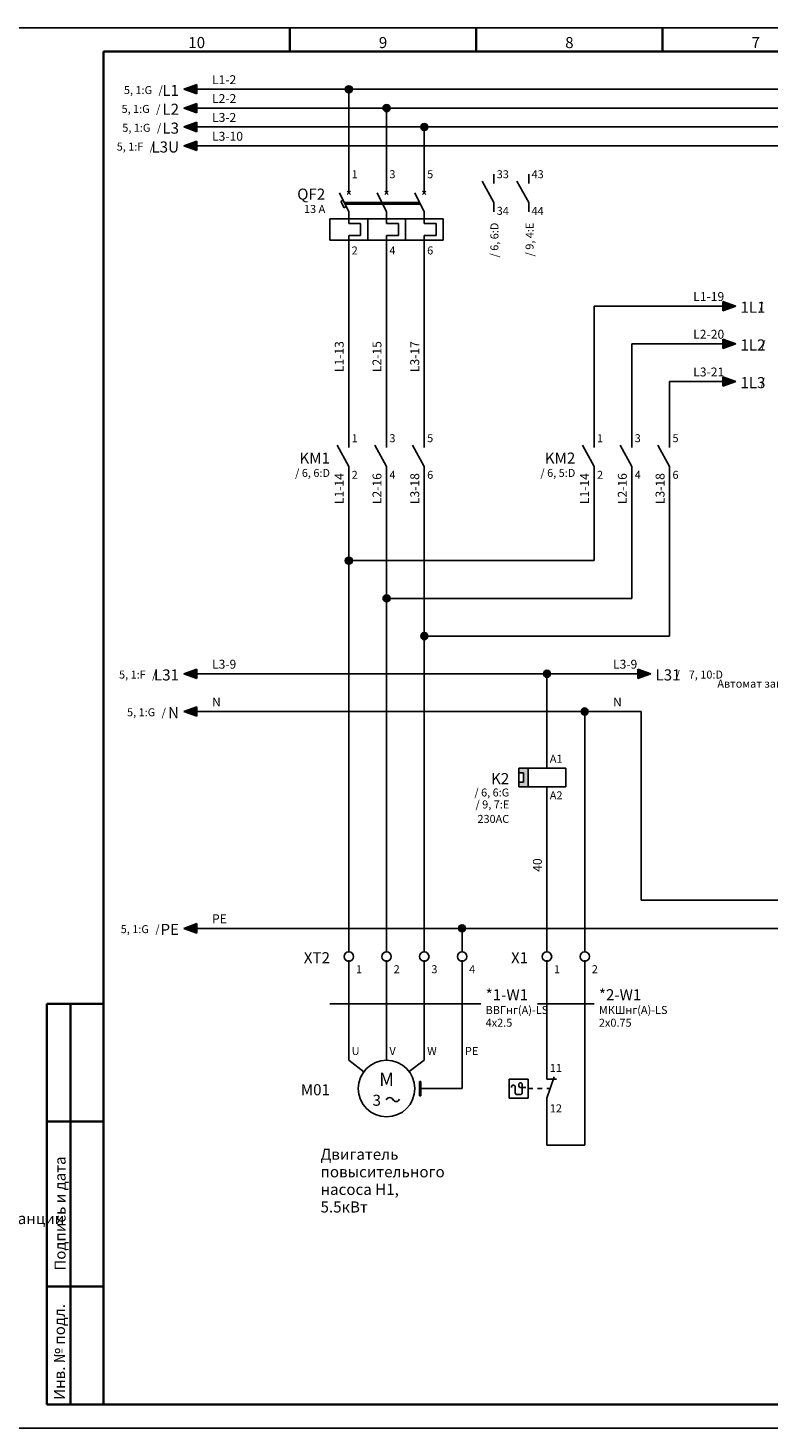
# Model space of a CAD drawing. Units: millimetres. Extents: x 0 to 7140, y 0 to 297.
# Drawn here: x 2104 to 2261, y 0 to 297 of the extents above; entities that cross this region are included whole.
import ezdxf
from ezdxf.enums import TextEntityAlignment as Align

# ---------------------------------------------------------------- set-up
doc = ezdxf.new("R2010")
doc.units = ezdxf.units.MM
for name, color, linetype, lineweight in [('EPLAN201', 7, 'Continuous', 35), ('EPLAN300', 5, 'Continuous', 25), ('EPLAN304', 5, 'Continuous', 25), ('EPLAN311', 1, 'Continuous', 25), ('EPLAN400', 5, 'Continuous', 35), ('EPLAN403', 5, 'Continuous', 35), ('EPLAN405', 1, 'Continuous', 25), ('EPLAN407', 5, 'Continuous', 35), ('EPLAN408', 5, 'Continuous', 35), ('EPLAN420', 7, 'Continuous', 35), ('EPLAN422', 7, 'Continuous', 35), ('EPLAN440', 73, 'Continuous', 35), ('EPLAN442', 73, 'Continuous', 35), ('EPLAN452', 7, 'Continuous', 35), ('EPLAN500', 7, 'Continuous', 35), ('EPLAN501', 7, 'Continuous', 35), ('EPLAN514', 5, 'Continuous', 35), ('EPLAN540', 16, 'Continuous', 25), ('EPLAN541', 5, 'Continuous', 25), ('EPLAN542', 92, 'Continuous', 25)]:
    doc.layers.add(name, color=color, linetype=linetype, lineweight=lineweight)
doc.styles.add('T-FLEX Type A', font='T-FLEXA.TTF')

msp = doc.modelspace()

# ---------------------------------------------------------------- hatches: boundary and pattern name
at = {"layer": 'EPLAN300', "linetype": 'Continuous', "lineweight": 25, "ltscale": 4}
for points in [[(2208, 139), (2208, 140), (2210, 140), (2210, 136), (2208, 136), (2208, 137), (2209, 137), (2209, 139)], [(2187, 70.5), (2187.25, 70.5), (2187.25, 73.5), (2187, 73.5)]]:
    msp.add_hatch(color=256, dxfattribs=at).paths.add_polyline_path(points, flags=0)
at = {"layer": 'EPLAN311', "linetype": 'Continuous', "lineweight": 25, "ltscale": 4}
for points in [[(2139.75, 285), (2137, 284), (2139.75, 283)], [(2139.75, 281), (2137, 280), (2139.75, 279)], [(2139.75, 277), (2137, 276), (2139.75, 275)], [(2139.75, 273), (2137, 272), (2139.75, 271)], [(2251.25, 239), (2254, 238), (2251.25, 237)], [(2251.25, 231), (2254, 230), (2251.25, 229)], [(2251.25, 223), (2254, 222), (2251.25, 221)], [(2139.75, 161), (2137, 160), (2139.75, 159)], [(2233.25, 161), (2236, 160), (2233.25, 159)], [(2139.75, 153), (2137, 152), (2139.75, 151)], [(2139.75, 107), (2137, 106), (2139.75, 105)]]:
    msp.add_hatch(color=256, dxfattribs=at).paths.add_polyline_path(points, flags=0)
h = msp.add_hatch(color=256, dxfattribs=at)
edge = h.paths.add_edge_path()
edge.add_arc((2172, 284), 0.75, 0, 360)
h = msp.add_hatch(color=256, dxfattribs=at)
edge = h.paths.add_edge_path()
edge.add_arc((2180, 280), 0.75, 0, 360)
h = msp.add_hatch(color=256, dxfattribs=at)
edge = h.paths.add_edge_path()
edge.add_arc((2188, 276), 0.75, 0, 360)
h = msp.add_hatch(color=256, dxfattribs=at)
edge = h.paths.add_edge_path()
edge.add_arc((2172, 184), 0.75, 0, 360)
h = msp.add_hatch(color=256, dxfattribs=at)
edge = h.paths.add_edge_path()
edge.add_arc((2180, 176), 0.75, 0, 360)
h = msp.add_hatch(color=256, dxfattribs=at)
edge = h.paths.add_edge_path()
edge.add_arc((2188, 168), 0.75, 0, 360)
h = msp.add_hatch(color=256, dxfattribs=at)
edge = h.paths.add_edge_path()
edge.add_arc((2214, 160), 0.75, 0, 360)
h = msp.add_hatch(color=256, dxfattribs=at)
edge = h.paths.add_edge_path()
edge.add_arc((2222, 152), 0.75, 0, 360)
h = msp.add_hatch(color=256, dxfattribs=at)
edge = h.paths.add_edge_path()
edge.add_arc((2196, 106), 0.75, 0, 360)

# ---------------------------------------------------------------- linework, layer by layer
for p, q in [((2100, 297), (2520, 297)), ((2520, 0), (2100, 0))]:
    msp.add_line(p, q)
at = {"linetype": 'Continuous', "lineweight": 25, "ltscale": 4}
for centre in [(2172, 100), (2180, 100), (2188, 100), (2196, 100), (2214, 100), (2222, 100)]:
    msp.add_circle(centre, 1, dxfattribs=at)
at = {"layer": 'EPLAN201', "linetype": 'Continuous', "lineweight": 0, "ltscale": 4}
for p, q in [((2520, 297), (2100, 297)), ((2100, 0), (2520, 0))]:
    msp.add_line(p, q, dxfattribs=at)
at = {"layer": 'EPLAN201', "linetype": 'Continuous', "lineweight": 35, "ltscale": 4}
for p, q in [((2159.5, 292), (2159.5, 297)), ((2199, 292), (2199, 297)), ((2238.5, 292), (2238.5, 297)), ((2120, 292), (2330, 292)), ((2120, 292), (2120, 5)), ((2108, 5), (2108, 90)), ((2120, 90), (2108, 90)), ((2113, 90), (2113, 5)), ((2120, 65), (2108, 65)), ((2120, 30), (2108, 30)), ((2120, 5), (2108, 5)), ((2330, 5), (2120, 5))]:
    msp.add_line(p, q, dxfattribs=at)
at = {"layer": 'EPLAN300', "linetype": 'Continuous', "lineweight": 25}
for p, q in [((2172, 266), (2172, 264)), ((2180, 266), (2180, 264)), ((2188, 266), (2188, 264)), ((2202.75, 266), (2202.75, 264)), ((2210.13, 266), (2210.13, 264)), ((2202.75, 260), (2202.75, 258)), ((2210.14, 260), (2210.14, 258)), ((2176, 256.5), (2176, 252)), ((2184, 252), (2184, 256.5)), ((2172, 210), (2172, 208)), ((2180, 210), (2180, 208)), ((2188, 210), (2188, 208)), ((2224, 210), (2224, 208)), ((2232, 210), (2232, 208)), ((2240, 210), (2240, 208)), ((2172, 204), (2172, 202)), ((2180, 204), (2180, 202)), ((2188, 204), (2188, 202)), ((2224, 204), (2224, 202)), ((2232, 204), (2232, 202)), ((2240, 204), (2240, 202)), ((2218, 140), (2210, 140)), ((2210, 140), (2210, 136)), ((2214, 140), (2214, 142)), ((2218, 136), (2218, 140)), ((2210, 136), (2218, 136)), ((2214, 136), (2214, 134)), ((2172, 80), (2172, 78)), ((2180, 80), (2180, 78)), ((2188, 80), (2188, 78)), ((2214, 76), (2214, 74)), ((2214, 70), (2214, 68))]:
    msp.add_line(p, q, dxfattribs=at)
at = {"layer": 'EPLAN300', "linetype": 'Continuous', "lineweight": 25, "ltscale": 4}
for p, q in [((2202.75, 260), (2200.25, 264.5)), ((2210.14, 260), (2207.64, 264.5)), ((2170, 262), (2172, 258)), ((2171.65, 262.35), (2172.35, 261.65)), ((2172.35, 262.35), (2171.65, 261.65)), ((2172, 262), (2172, 264)), ((2178, 262), (2180, 258)), ((2179.65, 262.35), (2180.35, 261.65)), ((2180.35, 262.35), (2179.65, 261.65)), ((2180, 262), (2180, 264)), ((2186, 262), (2188, 258)), ((2187.65, 262.35), (2188.35, 261.65)), ((2188.35, 262.35), (2187.65, 261.65)), ((2188, 262), (2188, 264)), ((2170.78, 260.45), (2170.33, 260.22)), ((2170.33, 260.22), (2171, 258.88)), ((2187, 260), (2171, 260)), ((2171.45, 259.11), (2171, 258.88)), ((2187.2, 259.61), (2171.2, 259.61)), ((2192, 256.5), (2168, 256.5)), ((2168, 256.5), (2168, 252)), ((2172, 258), (2172, 256)), ((2172, 256.5), (2172, 255.5)), ((2174.5, 255.5), (2172, 255.5)), ((2174.5, 255.5), (2174.5, 253)), ((2180, 258), (2180, 256)), ((2180, 256.5), (2180, 255.5)), ((2182.5, 255.5), (2180, 255.5)), ((2182.5, 255.5), (2182.5, 253)), ((2188, 258), (2188, 256)), ((2188, 256.5), (2188, 255.5)), ((2190.5, 255.5), (2188, 255.5)), ((2190.5, 255.5), (2190.5, 253)), ((2192, 252), (2192, 256.5)), ((2172, 253), (2172, 252)), ((2174.5, 253), (2172, 253)), ((2180, 253), (2180, 252)), ((2182.5, 253), (2180, 253)), ((2188, 253), (2188, 252)), ((2190.5, 253), (2188, 253)), ((2168, 252), (2192, 252)), ((2172, 252), (2172, 250)), ((2180, 252), (2180, 250)), ((2188, 252), (2188, 250)), ((2172, 204), (2169.5, 208.5)), ((2180, 204), (2177.5, 208.5)), ((2188, 204), (2185.5, 208.5)), ((2224, 204), (2221.5, 208.5)), ((2232, 204), (2229.5, 208.5)), ((2240, 204), (2237.5, 208.5)), ((2208, 139), (2208, 140)), ((2208, 140), (2210, 140)), ((2210, 140), (2208, 140)), ((2208, 140), (2208, 136)), ((2210, 140), (2210, 136)), ((2210, 136), (2210, 140)), ((2209, 139), (2208, 139)), ((2208, 136), (2208, 137)), ((2208, 137), (2209, 137)), ((2209, 137), (2209, 139)), ((2210, 136), (2208, 136)), ((2208, 136), (2210, 136)), ((2172, 102), (2172, 101)), ((2180, 102), (2180, 101)), ((2188, 102), (2188, 101)), ((2196, 102), (2196, 101)), ((2214, 102), (2214, 101)), ((2222, 102), (2222, 101)), ((2175.15, 75.53), (2172, 78)), ((2184.8, 75.6), (2188, 78)), ((2196, 80), (2196, 72)), ((2215.5, 74.5), (2214, 70)), ((2187.25, 73.5), (2187, 73.5)), ((2187, 73.5), (2187, 70.5)), ((2196, 72), (2187, 72)), ((2187.25, 70.5), (2187.25, 73.5)), ((2210, 74), (2206, 74)), ((2206, 74), (2206, 70)), ((2206.5, 72.5), (2206.75, 72.75)), ((2206.5, 72.25), (2206.5, 72.5)), ((2206.75, 72.75), (2207, 72.75)), ((2207, 72.75), (2207.25, 72.5)), ((2207.25, 72.5), (2207.25, 71)), ((2208.25, 73.25), (2208, 73)), ((2208, 73), (2208, 72.5)), ((2208, 72.5), (2208.25, 72.25)), ((2208.5, 73.25), (2208.25, 73.25)), ((2208.25, 72.25), (2209.5, 72.25)), ((2208.75, 73), (2208.5, 73.25)), ((2208.75, 71), (2208.75, 73)), ((2210, 70), (2210, 74)), ((2210, 72), (2211, 72)), ((2212, 72), (2213, 72)), ((2214, 74), (2216, 74)), ((2214, 72), (2214.65, 72)), ((2187, 70.5), (2187.25, 70.5)), ((2206, 70), (2210, 70)), ((2207.25, 71), (2207.5, 70.75)), ((2207.5, 70.75), (2208.5, 70.75)), ((2208.5, 70.75), (2208.75, 71))]:
    msp.add_line(p, q, dxfattribs=at)
at = {"layer": 'EPLAN300', "linetype": 'Continuous', "lineweight": 25}
msp.add_circle((2180, 72), 6, dxfattribs=at)
at = {"layer": 'EPLAN300', "linetype": 'Continuous', "lineweight": 25, "ltscale": 4}
for centre, start, end in [((2180.65, 69.36), 20, 160), ((2182.03, 69.99), 200, 340)]:
    msp.add_arc(centre, 0.75, start, end, dxfattribs=at)
at = {"layer": 'EPLAN304', "linetype": 'Continuous', "lineweight": 25, "ltscale": 4}
for p, q in [((2168, 90), (2200, 90)), ((2212, 90), (2224, 90))]:
    msp.add_line(p, q, dxfattribs=at)
at = {"layer": 'EPLAN311', "linetype": 'Continuous', "lineweight": 25, "ltscale": 4}
for p, q in [((2139.75, 285), (2137, 284)), ((2137, 284), (2139.75, 283)), ((2139.75, 283), (2139.75, 285)), ((2141, 284), (2139.75, 284)), ((2170, 284), (2174, 284)), ((2172, 284), (2172, 282)), ((2139.75, 281), (2137, 280)), ((2137, 280), (2139.75, 279)), ((2139.75, 279), (2139.75, 281)), ((2141, 280), (2139.75, 280)), ((2178, 280), (2182, 280)), ((2180, 280), (2180, 278)), ((2139.75, 277), (2137, 276)), ((2139.75, 275), (2139.75, 277)), ((2137, 276), (2139.75, 275)), ((2141, 276), (2139.75, 276)), ((2186, 276), (2190, 276)), ((2188, 276), (2188, 274)), ((2139.75, 273), (2137, 272)), ((2137, 272), (2139.75, 271)), ((2139.75, 271), (2139.75, 273)), ((2141, 272), (2139.75, 272)), ((2226, 238), (2224, 238)), ((2224, 238), (2224, 236)), ((2250, 238), (2251.25, 238)), ((2251.25, 239), (2254, 238)), ((2251.25, 237), (2251.25, 239)), ((2254, 238), (2251.25, 237)), ((2234, 230), (2232, 230)), ((2232, 230), (2232, 228)), ((2250, 230), (2251.25, 230)), ((2251.25, 231), (2254, 230)), ((2251.25, 229), (2251.25, 231)), ((2254, 230), (2251.25, 229)), ((2251.25, 223), (2254, 222)), ((2251.25, 221), (2251.25, 223)), ((2242, 222), (2240, 222)), ((2240, 222), (2240, 220)), ((2250, 222), (2251.25, 222)), ((2254, 222), (2251.25, 221)), ((2172, 186), (2172, 182)), ((2224, 186), (2224, 184)), ((2174, 184), (2172, 184)), ((2222, 184), (2224, 184)), ((2180, 178), (2180, 174)), ((2182, 176), (2180, 176)), ((2230, 176), (2232, 176)), ((2232, 178), (2232, 176)), ((2188, 170), (2188, 166)), ((2240, 170), (2240, 168)), ((2190, 168), (2188, 168)), ((2238, 168), (2240, 168)), ((2139.75, 161), (2137, 160)), ((2139.75, 159), (2139.75, 161)), ((2233.25, 161), (2236, 160)), ((2233.25, 159), (2233.25, 161)), ((2137, 160), (2139.75, 159)), ((2141, 160), (2139.75, 160)), ((2212, 160), (2216, 160)), ((2214, 160), (2214, 158)), ((2232, 160), (2233.25, 160)), ((2236, 160), (2233.25, 159)), ((2139.75, 153), (2137, 152)), ((2137, 152), (2139.75, 151)), ((2139.75, 151), (2139.75, 153)), ((2141, 152), (2139.75, 152)), ((2220, 152), (2224, 152)), ((2222, 152), (2222, 150)), ((2232, 152), (2234, 152)), ((2234, 152), (2234, 150)), ((2214, 134), (2214, 102)), ((2234, 114), (2234, 112)), ((2234, 112), (2236, 112)), ((2139.75, 107), (2137, 106)), ((2139.75, 105), (2139.75, 107)), ((2137, 106), (2139.75, 105)), ((2141, 106), (2139.75, 106)), ((2194, 106), (2198, 106)), ((2196, 106), (2196, 104)), ((2214, 76), (2214, 99.25)), ((2214, 62), (2214, 60)), ((2214, 60), (2216, 60)), ((2220, 60), (2222, 60)), ((2222, 62), (2222, 60))]:
    msp.add_line(p, q, dxfattribs=at)
for centre in [(2172, 284), (2180, 280), (2188, 276), (2172, 184), (2180, 176), (2188, 168), (2214, 160), (2222, 152), (2196, 106)]:
    msp.add_circle(centre, 0.75, dxfattribs=at)
at = {"layer": 'EPLAN540', "linetype": 'Continuous', "lineweight": 25, "ltscale": 4}
for p, q in [((2172, 284), (2139, 284)), ((2172, 284), (2172, 266)), ((2174, 284), (2488, 284)), ((2180, 280), (2139, 280)), ((2180, 280), (2180, 266)), ((2182, 280), (2488, 280)), ((2188, 276), (2139, 276)), ((2188, 276), (2188, 266)), ((2190, 276), (2488, 276)), ((2300, 272), (2139, 272)), ((2172, 210), (2172, 250)), ((2180, 210), (2180, 250)), ((2188, 210), (2188, 250)), ((2224, 238), (2252, 238)), ((2224, 238), (2224, 210)), ((2232, 230), (2252, 230)), ((2232, 230), (2232, 210)), ((2240, 222), (2252, 222)), ((2240, 222), (2240, 210)), ((2172, 184), (2172, 202)), ((2180, 176), (2180, 202)), ((2188, 168), (2188, 202)), ((2224, 184), (2224, 202)), ((2232, 176), (2232, 202)), ((2240, 168), (2240, 202)), ((2172, 184), (2172, 102)), ((2174, 184), (2224, 184)), ((2180, 176), (2180, 102)), ((2182, 176), (2232, 176)), ((2188, 168), (2188, 102)), ((2190, 168), (2240, 168)), ((2214, 160), (2139, 160)), ((2214, 160), (2214, 142)), ((2216, 160), (2234, 160)), ((2172, 80), (2172, 99.25)), ((2180, 80), (2180, 99.25)), ((2188, 80), (2188, 99.25))]:
    msp.add_line(p, q, dxfattribs=at)
at = {"layer": 'EPLAN541', "linetype": 'Continuous', "lineweight": 25, "ltscale": 4}
for p, q in [((2222, 152), (2139, 152)), ((2222, 152), (2222, 102)), ((2224, 152), (2234, 152)), ((2234, 152), (2234, 112)), ((2234, 112), (2300, 112)), ((2222, 60), (2222, 99.25)), ((2214, 60), (2214, 68)), ((2214, 60), (2222, 60))]:
    msp.add_line(p, q, dxfattribs=at)
at = {"layer": 'EPLAN542', "linetype": 'Continuous', "lineweight": 25, "ltscale": 4}
for p, q in [((2196, 106), (2139, 106)), ((2196, 106), (2196, 102)), ((2198, 106), (2488, 106)), ((2196, 80), (2196, 99.25))]:
    msp.add_line(p, q, dxfattribs=at)

# ---------------------------------------------------------------- texts
at = {"layer": 'EPLAN201', "style": 'T-FLEX Type A'}
for s, p in [('Подпись и дата', (2111.97, 33.38)), ('Инв. № подл.', (2111.83, 5.94))]:
    msp.add_text(s, height=2.355, rotation=90, dxfattribs=at).set_placement(p)
at = {"layer": 'EPLAN300', "style": 'T-FLEX Type A'}
msp.add_text('M', height=2.83, dxfattribs=at).set_placement((2180, 73.97), align=Align.MIDDLE_CENTER)
msp.add_text('3', height=2.35, dxfattribs=at).set_placement((2177.02, 67.62), align=Align.BOTTOM_LEFT)
at = {"layer": 'EPLAN400', "style": 'T-FLEX Type A'}
for s, p in [('QF2', (2167, 261.76)), ('KM1', (2168, 205.76)), ('KM2', (2220, 205.76)), ('K2', (2206, 137.76)), ('М01', (2168, 71.76))]:
    msp.add_text(s, height=2.355, dxfattribs=at).set_placement(p, align=Align.MIDDLE_RIGHT)
at = {"layer": 'EPLAN403', "style": 'T-FLEX Type A'}
for s, height, p in [('L1', 2.355, (2136, 283.76)), ('L2', 2.355, (2136, 279.76)), ('L3', 2.355, (2136, 275.76)), ('L3U', 2.355, (2136, 271.76)), ('L31', 2.355, (2136, 159.76)), ('N', 2.35, (2136, 151.76)), ('PE', 2.355, (2136, 105.76))]:
    msp.add_text(s, height=height, dxfattribs=at).set_placement(p, align=Align.MIDDLE_RIGHT)
for s, p in [('1L1', (2255, 237.76)), ('1L2', (2255, 229.76)), ('1L3', (2255, 221.76)), ('L31', (2237, 159.76))]:
    msp.add_text(s, height=2.355, dxfattribs=at).set_placement(p, align=Align.MIDDLE_LEFT)
at = {"layer": 'EPLAN405', "style": 'T-FLEX Type A'}
for s, height, p in [('L1-2', 1.884, (2143, 284.5)), ('L2-2', 1.884, (2143, 280.5)), ('L3-2', 1.884, (2143, 276.5)), ('L3-10', 1.884, (2143, 272.5)), ('L1-19', 1.884, (2245, 238.5)), ('L2-20', 1.884, (2245, 230.5)), ('L3-21', 1.884, (2245, 222.5)), ('L3-9', 1.884, (2143, 160.5)), ('L3-9', 1.884, (2228, 160.5)), ('N', 1.88, (2143, 152.5)), ('N', 1.88, (2228, 152.5)), ('PE', 1.884, (2143, 106.5))]:
    msp.add_text(s, height=height, dxfattribs=at).set_placement(p, align=Align.BOTTOM_LEFT)
for s, p in [('L1-13', (2171.5, 224)), ('L2-15', (2179.5, 224)), ('L3-17', (2187.5, 224)), ('L1-14', (2171.5, 196)), ('L2-16', (2179.5, 196)), ('L3-18', (2187.5, 196)), ('L1-14', (2223.5, 196)), ('L2-16', (2231.5, 196)), ('L3-18', (2239.5, 196)), ('40', (2213.5, 118))]:
    msp.add_text(s, height=1.884, rotation=90, dxfattribs=at).set_placement(p, align=Align.BOTTOM_LEFT)
at = {"layer": 'EPLAN407', "style": 'T-FLEX Type A'}
for s, p in [('*1-W1', (2201, 90)), ('*2-W1', (2225, 90))]:
    msp.add_text(s, height=2.355, dxfattribs=at).set_placement(p, align=Align.BOTTOM_LEFT)
at = {"layer": 'EPLAN408', "style": 'T-FLEX Type A'}
for s, p in [('XT2', (2168, 99.76)), ('X1', (2210, 99.76))]:
    msp.add_text(s, height=2.355, dxfattribs=at).set_placement(p, align=Align.MIDDLE_RIGHT)
at = {"layer": 'EPLAN420', "style": 'T-FLEX Type A'}
for s, height, p in [('1', 1.7, (2172.6, 264.6)), ('3', 1.7, (2180.6, 264.6)), ('5', 1.7, (2188.6, 264.6)), ('33', 1.696, (2203.35, 264.6)), ('43', 1.696, (2210.73, 264.6)), ('1', 1.7, (2172.6, 208.6)), ('3', 1.7, (2180.6, 208.6)), ('5', 1.7, (2188.6, 208.6)), ('1', 1.7, (2224.6, 208.6)), ('3', 1.7, (2232.6, 208.6)), ('5', 1.7, (2240.6, 208.6)), ('A1', 1.696, (2214.6, 140.6)), ('U', 1.7, (2172.6, 78.6)), ('V', 1.7, (2180.6, 78.6)), ('W', 1.7, (2188.6, 78.6)), ('PE', 1.696, (2196.6, 78.6)), ('11', 1.696, (2214.6, 75))]:
    msp.add_text(s, height=height, dxfattribs=at).set_placement(p, align=Align.BOTTOM_LEFT)
for s, height, p in [('34', 1.696, (2203.35, 259.06)), ('44', 1.696, (2210.73, 259.06)), ('2', 1.7, (2172.6, 250.66)), ('4', 1.7, (2180.6, 250.66)), ('6', 1.7, (2188.6, 250.66)), ('2', 1.7, (2172.6, 203.06)), ('4', 1.7, (2180.6, 203.06)), ('6', 1.7, (2188.6, 203.06)), ('2', 1.7, (2224.6, 203.06)), ('4', 1.7, (2232.6, 203.06)), ('6', 1.7, (2240.6, 203.06)), ('A2', 1.696, (2214.6, 135.06)), ('12', 1.696, (2214.6, 68.66))]:
    msp.add_text(s, height=height, dxfattribs=at).set_placement(p, align=Align.TOP_LEFT)
at = {"layer": 'EPLAN422', "style": 'T-FLEX Type A'}
for s, p in [('1', (2173.5, 97.33)), ('2', (2181.5, 97.33)), ('3', (2189.5, 97.33)), ('4', (2197.5, 97.33)), ('1', (2215.5, 97.33)), ('2', (2223.5, 97.33))]:
    msp.add_text(s, height=1.7, dxfattribs=at).set_placement(p, align=Align.MIDDLE_LEFT)
at = {"layer": 'EPLAN440', "style": 'T-FLEX Type A'}
for s, p in [('/ 6, 6:D', (2202.86, 255.7)), ('/ 9, 4:E', (2210.31, 255.7))]:
    msp.add_text(s, height=1.696, rotation=90, dxfattribs=at).set_placement(p, align=Align.MIDDLE_RIGHT)
for s, p in [('/ 6, 6:D', (2168, 202.61)), ('/ 6, 5:D', (2220, 202.61)), ('/ 6, 6:G', (2206, 134.82)), ('/ 9, 7:E', (2206, 132.28))]:
    msp.add_text(s, height=1.696, dxfattribs=at).set_placement(p, align=Align.MIDDLE_RIGHT)
at = {"layer": 'EPLAN442', "style": 'T-FLEX Type A'}
for s, p in [('5, 1:G', (2130.29, 283.83)), ('/ ', (2133.08, 283.83)), ('5, 1:G', (2129.79, 279.83)), ('/ ', (2132.58, 279.83)), ('5, 1:G', (2129.95, 275.83)), ('/ ', (2132.74, 275.83)), ('5, 1:F', (2128.45, 271.83)), ('/ ', (2131.24, 271.83)), ('5, 1:F', (2128.95, 159.83)), ('/ ', (2131.74, 159.83)), ('5, 1:G', (2130.96, 151.83)), ('/ ', (2133.75, 151.83)), ('5, 1:G', (2129.62, 105.83)), ('/ ', (2132.41, 105.83))]:
    msp.add_text(s, height=1.696, dxfattribs=at).set_placement(p, align=Align.MIDDLE_RIGHT)
for s, p in [('/ ', (2258.92, 237.83)), ('/ ', (2259.42, 229.83)), ('/ ', (2259.26, 221.83)), ('/ ', (2241.26, 159.83)), ('7, 10:D', (2244.05, 159.83))]:
    msp.add_text(s, height=1.696, dxfattribs=at).set_placement(p, align=Align.MIDDLE_LEFT)
at = {"layer": 'EPLAN452', "style": 'T-FLEX Type A'}
for s, height, p in [('10', 2.355, (2139.75, 292)), ('9', 2.35, (2179.25, 292)), ('8', 2.35, (2218.75, 292)), ('7', 2.35, (2258.25, 292))]:
    msp.add_text(s, height=height, dxfattribs=at).set_placement(p, align=Align.BOTTOM_CENTER)
msp.add_text('Комплект автоматики для автоматизации и диспетчеризации повысительной насосной станции', height=2.355, dxfattribs=at).set_placement((2035, 44.44), align=Align.MIDDLE_CENTER)
at = {"layer": 'EPLAN500', "style": 'T-FLEX Type A'}
for s, p in [('13 A', (2167, 258.61)), ('230AC', (2206, 129.21))]:
    msp.add_text(s, height=1.696, dxfattribs=at).set_placement(p, align=Align.MIDDLE_RIGHT)
at = {"layer": 'EPLAN501', "style": 'T-FLEX Type A'}
msp.add_text('Автомат защиты двигателя. Блокировка', height=1.6956, dxfattribs=at).set_placement((2296, 157.91), align=Align.MIDDLE_RIGHT)
for s, p in [('Двигатель', (2166, 59.25)), ('повысительного', (2166, 55.53)), ('насоса Н1,', (2166, 51.8)), ('5.5кВт', (2166, 48.07))]:
    msp.add_text(s, height=2.355, dxfattribs=at).set_placement(p, align=Align.TOP_LEFT)
at = {"layer": 'EPLAN514', "style": 'T-FLEX Type A'}
for s, height, p in [('ВВГнг(А)-LS', 1.6956, (2201, 87.3)), ('МКШнг(А)-LS', 1.6956, (2225, 87.3)), ('4x2.5', 1.696, (2201, 84.6)), ('2x0.75', 1.696, (2225, 84.6))]:
    msp.add_text(s, height=height, dxfattribs=at).set_placement(p, align=Align.BOTTOM_LEFT)

doc.saveas('drawing.dxf')
